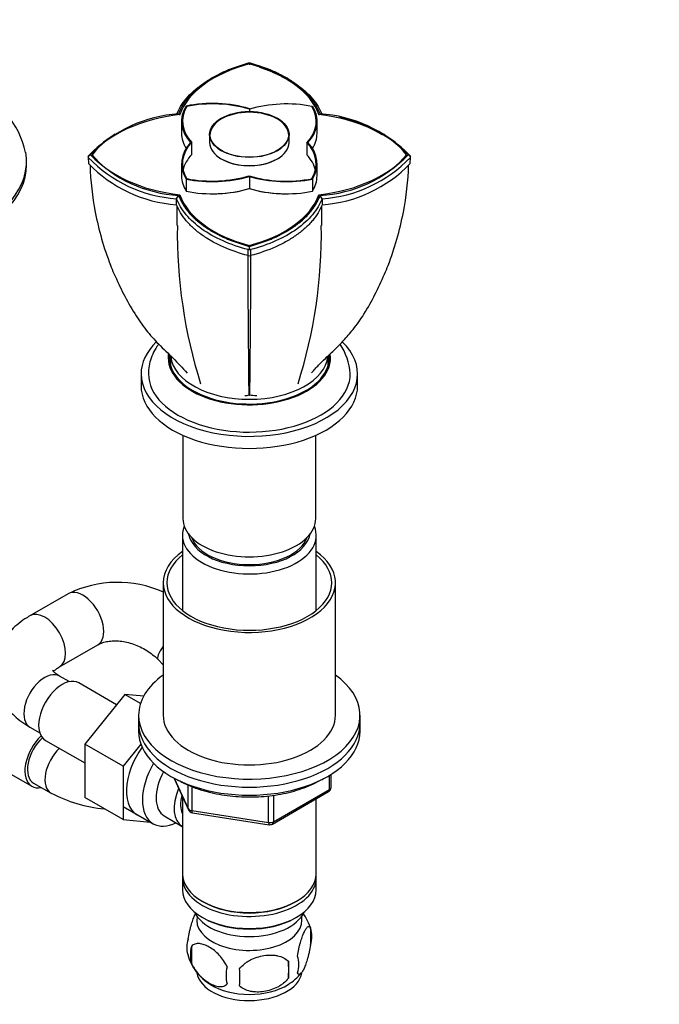
# Model space of a CAD drawing. Units: millimetres. Extents: x 0 to 1478, y 0 to 1763.
# Drawn here: x 313 to 443, y 289 to 489 of the extents above; entities that cross this region are included whole.
import ezdxf
from ezdxf import colors
from ezdxf.entities.mleader import LeaderData, LeaderLine
from ezdxf.math import Vec2, Vec3

# ---------------------------------------------------------------- set-up
doc = ezdxf.new("R2010")
doc.units = ezdxf.units.MM
doc.layers.add('DV5_Défaut', color=7, linetype='Continuous')
doc.layers.add('Défaut', color=7, linetype='Continuous')

# ---------------------------------------------------------------- blocks, each defined once
blk = doc.blocks.new('_DOT')
at = {"color": 0}
blk.add_line((0, 0), (-1, 0), dxfattribs=at)
at = {"color": 0, "const_width": 0.333}
blk.add_lwpolyline([(-0.1665, 0, 1), (0.1665, 0, 1)], format="xyb", close=True, dxfattribs=at)
blk = doc.blocks.new('SE4')
at = {"layer": 'DV5_Défaut', "color": 7, "linetype": 'Continuous'}
for p, q in [((359.54, 480.4), (359.54, 480.25)), ((351.84, 477.47), (351.47, 477.25)), ((367.59, 477.26), (367.22, 477.48)), ((346.81, 471.77), (346.81, 471.66)), ((359.6, 471.18), (359.6, 470.72)), ((372.27, 471.77), (372.27, 471.66)), ((345.42, 469.97), (345.42, 470.1)), ((345.77, 468.75), (345.77, 466.28)), ((373.3, 466.28), (373.3, 468.75)), ((373.66, 470.1), (373.66, 469.98)), ((332.22, 466.14), (331.95, 465.98)), ((351.46, 466.06), (351.46, 464.42)), ((367.62, 464.42), (367.62, 466.06)), ((387.12, 465.98), (386.86, 466.13)), ((347.83, 461.98), (347.83, 464.46)), ((371.25, 464.39), (371.25, 461.91)), ((314.26, 459.83), (314.26, 460.64)), ((327.25, 461.95), (326.7, 461.54)), ((326.82, 461.68), (326.77, 461.59)), ((326.77, 461.59), (326.82, 461.41)), ((326.82, 461.4), (326.84, 460.18)), ((392.38, 461.53), (391.82, 461.95)), ((392.24, 460.18), (392.26, 461.4)), ((392.31, 461.58), (392.26, 461.68)), ((392.26, 461.41), (392.31, 461.58)), ((345.77, 460.09), (345.77, 457.62)), ((373.3, 457.62), (373.3, 460.09)), ((346.69, 457), (346.69, 454.53)), ((359.54, 457.54), (359.54, 455.07)), ((372.39, 457), (372.39, 454.53)), ((344.74, 452.99), (345.17, 453.65)), ((374.34, 453), (373.92, 453.65)), ((359.31, 442.65), (359.54, 442.66)), ((359.31, 441.43), (359.31, 442.64)), ((359.54, 442.58), (359.54, 443.31)), ((359.54, 442.66), (359.77, 442.65)), ((359.77, 442.64), (359.77, 441.43)), ((343.54, 421.06), (343.54, 418.99)), ((375.54, 418.99), (375.54, 421.04)), ((337.54, 417.37), (337.54, 414.92)), ((381.54, 414.92), (381.54, 417.37)), ((346.04, 404.89), (346.04, 387.97)), ((373.04, 387.97), (373.04, 404.89)), ((345.94, 384.54), (345.94, 369.26)), ((373.14, 369.26), (373.14, 384.54)), ((342.04, 374.91), (342.04, 347.96)), ((377.04, 347.96), (377.04, 374.91)), ((322.72, 372.67), (314.96, 368.18)), ((320.96, 357.79), (328.72, 362.27)), ((340.99, 359.3), (342.04, 358.24)), ((322.95, 354.79), (320.96, 355.94)), ((332.56, 350.11), (324.87, 354.55)), ((334.24, 352.19), (326.09, 342.1)), ((338.07, 351.85), (334.24, 352.19)), ((337.42, 350.36), (334.24, 352.19)), ((337.04, 347.96), (337.04, 346.33)), ((382.04, 346.33), (382.04, 347.96)), ((314.96, 345.54), (316.95, 344.4)), ((337.04, 346.33), (337.04, 344.7)), ((382.04, 344.7), (382.04, 346.33)), ((318.12, 342.85), (326.09, 338.25)), ((302.6, 340.87), (315.33, 333.53)), ((326.09, 342.1), (326.09, 331.24)), ((333.87, 337.61), (326.09, 342.1)), ((337.5, 342.1), (333.87, 337.61)), ((333.87, 337.61), (333.87, 326.74)), ((344.18, 335.21), (347.2, 328.7)), ((344.27, 335.16), (347.14, 328.97)), ((375.86, 332.89), (375.86, 335.76)), ((376.15, 333.3), (376.15, 335.94)), ((315.7, 334.18), (319.24, 332.13)), ((347.14, 328.97), (347.14, 333.75)), ((347.85, 333.44), (347.85, 328.56)), ((364.22, 325.84), (375.65, 332.44)), ((364.43, 326.29), (375.86, 332.89)), ((333.87, 326.74), (326.09, 331.24)), ((345.94, 331.42), (345.94, 315.71)), ((363.46, 326.14), (363.46, 331.56)), ((364.43, 331.69), (364.43, 326.29)), ((373.14, 315.71), (373.14, 330.98)), ((333.92, 329.4), (339.98, 325.91)), ((347.85, 328.56), (363.46, 326.14)), ((333.87, 326.74), (339.38, 326.25)), ((342.25, 327.48), (345.92, 325.36)), ((347.96, 328.13), (363.57, 325.71)), ((345.94, 314.9), (345.94, 312.45)), ((373.14, 312.45), (373.14, 314.9)), ((349.92, 310.16), (350.28, 309.96)), ((368.8, 309.96), (369.16, 310.16)), ((349.92, 306.9), (350.28, 306.69)), ((368.8, 306.69), (369.16, 306.9)), ((371.97, 304.7), (371.97, 301.27)), ((347.78, 300.96), (347.78, 297.53)), ((367.47, 297.92), (367.47, 294.49))]:
    blk.add_line(p, q, dxfattribs=at)
for centre, radius, start, end in [((295.78, 458.28), 18.76, 12.7221, 39.853), ((346.81, 443.22), 27.07, 93.5082, 136.2517), ((372.24, 443.19), 27.12, 43.7758, 86.4695), ((372.12, 443.28), 26.86, 57.7287, 77.5842), ((346.61, 442.78), 27.36, 122.2942, 136.3396), ((372.47, 442.78), 27.36, 43.6598, 57.7338), ((346.59, 480.27), 27.34, 223.6539, 266.1444), ((346.83, 480.71), 27.11, 223.7916, 266.49), ((372.27, 480.69), 27.09, 273.496, 316.2261), ((372.5, 480.25), 27.31, 273.8416, 316.3548), ((346.62, 479.07), 27.35, 223.6614, 266.0856), ((372.45, 479.07), 27.36, 273.9196, 316.3334), ((126.86, 452), 217.9, 359.9425, 0.262), ((426.85, 452), 52.52, 178.9075, 180.2374), ((-1350.08, 448.51), 1694.98, 359.967, 0.10099), ((1819.09, 448.51), 1444.91, 179.88095, 180.03871), ((447.4, 446.16), 102.5, 179.233, 197.5049), ((271.68, 446.16), 102.5, 342.4951, 0.767), ((359.54, 442.34), 0.936, 255.9101, 284.0899), ((368, 416.72), 12.03, 3.465, 33.9258), ((358.69, 415.28), 2.31, 268.2898, 291.6533), ((360.82, 419.03), 6.03, 257.7553, 271.9994), ((332.77, 352.01), 22.97, 66.0695, 115.9456), ((375.15, 333.3), 1, 300, 0), ((332.85, 358.22), 29.42, 242.4541, 264.5948), ((348.11, 329.12), 1, 204.8961, 261.206), ((363.72, 326.7), 1, 261.206, 300), ((362, 301.57), 10.44, 15.6266, 36.3928), ((367.22, 302.99), 5.05, 340.1419, 19.8581), ((352.06, 300.71), 5.24, 160.8888, 195.5702), ((354.42, 299.25), 6.86, 165.5086, 194.4914), ((357.08, 302.12), 10.44, 195.6174, 238.7822), ((364.46, 297.27), 5.15, 340.5456, 19.4544), ((361.67, 295.06), 6.86, 165.5143, 194.4857), ((329.25, 294.67), 28.36, 356.5328, 3.4672), ((349.71, 296.2), 17.84, 354.4821, 5.5179), ((362.44, 301.59), 9.74, 300.7109, 321.8941)]:
    blk.add_arc(centre, radius, start, end, dxfattribs=at)
for centre, major_axis, ratio, start_param, end_param in [((369.93, 467.27), (-25, 0), 0.57735, 5.1412, 6.085923), ((349.14, 467.27), (25, 0), 0.57735, 0.197226, 1.141949), ((352.04, 463.04), (16.16, 0), 0.57735, 1.088019, 1.908301), ((352.04, 463.04), (16, 0), 0.57735, 1.078566, 1.903622), ((367.12, 463.03), (16, 0), 0.57735, 1.243054, 2.059877), ((361.93, 468.75), (16.16, 0), 0.57735, 2.804088, 3.624367), ((361.96, 468.8), (16, 0), 0.57735, 2.813851, 3.630673), ((359.54, 465.95), (-8, 0), 0.57735, 3.141593, 6.283185), ((357.14, 468.75), (-16, 0), 0.57735, 2.649362, 3.474418), ((357.14, 468.75), (-16.16, 0), 0.57735, 2.658815, 3.479098), ((350.32, 455.95), (-25, 0), 0.57735, 4.909615, 5.854338), ((368.76, 455.95), (25, 0), 0.57735, 0.428811, 1.373534), ((361.93, 466.28), (16.16, 0), 0.57735, 3.141593, 3.479725), ((357.14, 466.28), (-16.16, 0), 0.57735, 2.803454, 3.141593), ((361.93, 460.09), (16.16, 0), 0.57735, 2.658815, 3.479098), ((361.93, 460.09), (16, 0), 0.57735, 2.649362, 3.474418), ((359.54, 464.42), (8.08, 0), 0.57735, 3.141593, 6.283185), ((357.12, 460.05), (-16, 0), 0.57735, 2.813851, 3.630673), ((357.14, 460.09), (-16.16, 0), 0.57735, 2.804088, 3.624367), ((281.76, 460.64), (-32.5, 0), 0.57735, 0, 3.237077), ((350.32, 467.95), (-25, 0), 0.57735, 0.428811, 1.373534), ((361.93, 457.62), (16, 0), 0.57735, 2.649362, 3.007353), ((359.54, 464.32), (8, 0), 0.57735, 3.581469, 5.843309), ((357.12, 457.58), (-16, 0), 0.57735, 3.275832, 3.630673), ((368.76, 467.95), (25, 0), 0.57735, 4.909615, 5.854338), ((281.76, 459.83), (-32.5, 0), 0.57735, 0, 3.141593), ((361.93, 457.62), (16.16, 0), 0.57735, 3.141593, 3.479098), ((352.04, 465.8), (-16.16, 0), 0.57735, 1.233291, 2.053571), ((351.96, 465.82), (-16, 0), 0.57735, 1.243054, 2.059877), ((367.04, 465.8), (-16, 0), 0.57735, 1.078566, 1.903622), ((367.04, 465.8), (-16.16, 0), 0.57735, 1.088019, 1.908301), ((357.14, 457.62), (-16.16, 0), 0.57735, 2.804088, 3.141593), ((352.04, 463.33), (16.16, 0), 0.57735, 4.374884, 5.195164), ((352.11, 463.24), (-16, 0), 0.57735, 1.477183, 2.053571), ((367.04, 463.33), (16.16, 0), 0.57735, 4.229611, 5.049894), ((366.97, 463.24), (-16, 0), 0.57735, 1.088019, 1.664406), ((369.93, 456.62), (-25, 0), 0.57735, 0.197226, 1.141949), ((349.14, 456.62), (25, 0), 0.57735, 5.1412, 6.085923), ((359.54, 417.37), (-22, 0), 0.57735, 0, 3.679634), ((359.54, 417.37), (-22, 0), 0.57735, 5.745954, 6.283185), ((359.54, 420.63), (-16.5, 0), 0.57735, 6.203699, 6.283185), ((359.54, 420.63), (-16.5, 0), 0.57735, 0, 3.218575), ((359.54, 420.63), (-16.25, 0), 0.57735, 6.220246, 6.283185), ((359.54, 420.63), (-16.25, 0), 0.57735, 0, 3.197987), ((359.54, 421.45), (-16, 0), 0.57735, 0.061507, 3.086566), ((359.54, 417.78), (-16.25, 0), 0.57735, -0.175637, -0.152895), ((359.54, 417.78), (-16.25, 0), 0.57735, 3.294488, 3.31723), ((359.54, 417.37), (-20.5, 0), 0.57735, 0, 3.14636), ((359.54, 417.37), (-20.5, 0), 0.57735, 6.280426, 6.283185), ((359.54, 414.92), (-22, 0), 0.57735, 0, 3.141593), ((359.54, 387.97), (-13.5, 0), 0.57735, 0, 3.141593), ((359.54, 384.54), (-13.6, 0), 0.57735, 6.045817, 6.283185), ((359.54, 384.54), (-13.6, 0), 0.57735, 0, 3.378961), ((359.54, 385.52), (12.4, 0), 0.57735, 3.241457, 6.183321), ((359.54, 385.52), (12, 0), 0.57735, 3.341801, 6.082977), ((359.54, 374.91), (-17.5, 0), 0.57735, 5.602502, 6.283185), ((359.54, 374.91), (-17.5, 0), 0.57735, 0, 3.822276), ((359.54, 374.91), (-16.75, 0), 0.57735, 5.659857, 6.283185), ((359.54, 374.91), (-16.75, 0), 0.57735, 0, 3.764921), ((325.72, 367.47), (3, -5.2), 0.57735, 0, 3.141593), ((317.96, 362.99), (3, -5.2), 0.57735, 0.005744, 3.141404), ((345.25, 363.52), (-4.26, -4.23), 0.235061, 5.306649, 6.283185), ((345.25, 363.52), (-4.26, -4.23), 0.235061, 0, 0.001397), ((317.96, 350.74), (3, 5.2), 0.57735, 0, 3.141593), ((321.5, 348.7), (3.38, 5.85), 0.57735, 0, 3.141593), ((359.54, 347.96), (-22.5, 0), 0.57735, 5.603511, 6.283185), ((359.54, 347.96), (-22.5, 0), 0.57735, 0, 3.821266), ((359.54, 347.96), (-17.5, 0), 0.57735, 0, 3.141593), ((359.54, 346.33), (-22.5, 0), 0.57735, 0, 3.141593), ((359.54, 346.33), (-22.5, 0), 0.57735, 0, 3.141593), ((359.54, 344.7), (-22.5, 0), 0.57735, 0, 3.141593), ((318.7, 339.37), (-3.38, -5.85), 0.57735, 4.24057, 6.283185), ((318.7, 339.37), (3, 5.2), 0.57735, 1.072415, 3.141593), ((322.24, 337.33), (3, 5.2), 0.57735, 1.099317, 3.142208), ((342, 336.86), (5.27, 9.14), 0.57735, 1.393048, 3.23899), ((345.23, 335), (-5.25, -9.09), 0.57735, 4.694912, 6.283185), ((346.25, 334.41), (-4, -6.93), 0.57735, 4.746528, 6.283185), ((318.7, 339.37), (-3.38, -5.85), 0.57735, 0, 0.475882), ((349.92, 332.29), (-4, -6.93), 0.57735, 4.925515, 6.283185), ((375.15, 333.3), (-0.5, 0.866), 0.57735, 3.141593, 3.926991), ((375.15, 333.3), (-1, 0), 0.57735, 2.356194, 3.141593), ((349.92, 332.29), (-3.08, -5.33), 0.57735, 5.14965, 5.910629), ((348.11, 329.12), (-1, 0), 0.57735, 0.261799, 1.308997), ((348.11, 329.12), (0.907, 0.421), 0.788675, 2.790713, 3.141593), ((348.11, 329.12), (0.153, 0.988), 0.211325, 2.202711, 3.141593), ((345.23, 335), (-5.25, -9.09), 0.57735, 0, 0.704547), ((363.72, 326.7), (-1, 0), 0.57735, 1.308997, 2.356194), ((363.72, 326.7), (0.153, 0.988), 0.211325, 2.202711, 3.141593), ((363.72, 326.7), (-0.5, 0.866), 0.57735, 3.141593, 3.926991), ((359.54, 315.71), (13.6, 0), 0.57735, 3.141593, 6.283185), ((359.54, 314.9), (-13.6, 0), 0.57735, 6.231169, 6.283185), ((359.54, 314.9), (-13.6, 0), 0.57735, 0, 3.193609), ((359.54, 312.45), (13.6, 0), 0.57735, 3.141593, 6.283185), ((359.54, 315.31), (-13.1, 0), 0.57735, 0.785398, 2.356194), ((359.54, 309.59), (-11.5, 0), 0.57735, 0.250403, 2.891189), ((359.54, 306.32), (10.7, 0), 0.57735, 3.023689, 6.283185), ((359.54, 312.04), (-13.1, 0), 0.57735, 0.785398, 2.356194), ((359.54, 306.32), (10.7, 0), 0.57735, 0, 0.117904), ((359.54, 296.12), (10.7, 0), 0.57735, 3.238031, 6.195032), ((359.54, 297.38), (10.7, 0), 0.57735, 3.882254, 5.544973)]:
    blk.add_ellipse(centre, major_axis=major_axis, ratio=ratio, start_param=start_param, end_param=end_param, dxfattribs=at)
for major_axis in [(8.08, 0), (-8, 0)]:
    blk.add_ellipse((359.54, 466.06), major_axis=major_axis, ratio=0.57735, dxfattribs=at)
for points, degree, knots in [([(359.54, 480.59), (353.95, 479.09), (350.21, 476.4), (346.52, 473.75), (345.16, 470.25)], 2, [0, 0, 0, 0.5, 0.5, 1, 1, 1]), ([(373.91, 470.25), (372.54, 473.76), (368.87, 476.41), (365.14, 479.09), (359.54, 480.59)], 2, [0, 0, 0, 0.5, 0.5, 1, 1, 1]), ([(344.75, 470.08), (345.19, 471.21), (345.85, 472.3), (347.58, 474.37), (348.66, 475.35), (350.4, 476.59), (350.92, 476.93), (351.47, 477.25)], 3, [0, 0, 0, 0, 0.418122, 0.418122, 0.8367745, 0.8367745, 1, 1, 1, 1]), ([(367.6, 477.26), (368.15, 476.94), (368.67, 476.6), (370.42, 475.35), (371.5, 474.37), (373.23, 472.3), (373.89, 471.21), (374.33, 470.08)], 3, [0, 0, 0, 0, 0.164748, 0.164748, 0.582564, 0.582564, 1, 1, 1, 1]), ([(327.17, 459.81), (327.27, 456.59), (327.63, 453.4), (328.93, 446.61), (329.95, 443.03), (331.54, 438.93), (331.76, 438.37), (332, 437.8)], 3, [0, 0, 0, 0, 0.42695, 0.42695, 0.920866, 0.920866, 1, 1, 1, 1]), ([(387.02, 437.67), (387.27, 438.26), (387.51, 438.85), (389.11, 442.97), (390.14, 446.59), (391.45, 453.41), (391.81, 456.61), (391.91, 459.82)], 3, [0, 0, 0, 0, 0.08274, 0.08274, 0.574454, 0.574454, 1, 1, 1, 1]), ([(359.31, 442.64), (357.49, 443.11), (355.77, 443.71), (352.61, 445.12), (351.17, 445.93), (348.66, 447.72), (347.58, 448.7), (345.85, 450.78), (345.19, 451.87), (344.75, 453)], 3, [0, 0, 0, 0, 0.25, 0.25, 0.5, 0.5, 0.75, 0.75, 1, 1, 1, 1]), ([(345.17, 453.65), (346.53, 450.14), (350.21, 447.49), (353.94, 444.8), (359.54, 443.31)], 2, [0, 0, 0, 0.5, 0.5, 1, 1, 1]), ([(345.31, 453.64), (346.66, 450.17), (350.3, 447.55), (354, 444.89), (359.54, 443.41)], 2, [0, 0, 0, 0.5, 0.5, 1, 1, 1]), ([(359.54, 443.41), (365.08, 444.89), (368.78, 447.55), (372.43, 450.18), (373.78, 453.65)], 2, [0, 0, 0, 0.5, 0.5, 1, 1, 1]), ([(359.54, 443.31), (365.13, 444.8), (368.87, 447.49), (372.56, 450.14), (373.92, 453.65)], 2, [0, 0, 0, 0.5, 0.5, 1, 1, 1]), ([(374.33, 453), (373.89, 451.87), (373.23, 450.78), (371.5, 448.7), (370.42, 447.72), (367.91, 445.93), (366.47, 445.12), (363.31, 443.71), (361.59, 443.11), (359.77, 442.64)], 3, [0, 0, 0, 0, 0.25, 0.25, 0.5, 0.5, 0.75, 0.75, 1, 1, 1, 1]), ([(359.31, 441.43), (357.48, 441.91), (355.78, 442.5), (353.81, 443.38), (353.43, 443.56), (352.67, 443.94), (352.3, 444.14), (351.23, 444.74), (350.56, 445.17), (349.31, 446.06), (348.73, 446.52), (347.92, 447.25), (347.67, 447.5), (347.18, 448), (346.94, 448.26), (345.85, 449.56), (345.19, 450.65), (344.76, 451.78)], 3, [0, 0, 0, 0, 0.25, 0.25, 0.3125, 0.3125, 0.375, 0.375, 0.5, 0.5, 0.625, 0.625, 0.6875, 0.6875, 0.75, 0.75, 1, 1, 1, 1]), ([(374.32, 451.78), (373.89, 450.65), (373.23, 449.56), (372.15, 448.27), (371.92, 448.02), (371.43, 447.52), (371.17, 447.27), (370.37, 446.53), (369.78, 446.07), (368.53, 445.18), (367.87, 444.75), (366.8, 444.15), (366.43, 443.95), (365.68, 443.58), (365.29, 443.39), (363.31, 442.5), (361.6, 441.91), (359.77, 441.43)], 3, [0, 0, 0, 0, 0.25, 0.25, 0.3125, 0.3125, 0.375, 0.375, 0.5, 0.5, 0.625, 0.625, 0.6875, 0.6875, 0.75, 0.75, 1, 1, 1, 1]), ([(359.54, 412.96), (359.54, 412.96), (359.53, 413.21), (359.49, 414.19), (359.47, 414.94), (359.46, 416.4), (359.46, 416.96), (359.45, 418.11), (359.45, 418.71), (359.43, 420.56), (359.41, 421.87), (359.36, 426), (359.34, 429.04), (359.32, 435.19), (359.31, 438.28), (359.31, 441.53)], 3, [0, 0, 0, 0, 0.124818, 0.124818, 0.253911, 0.253911, 0.318457, 0.318457, 0.383004, 0.383004, 0.512097, 0.512097, 0.770283, 0.770283, 1, 1, 1, 1]), ([(359.77, 441.43), (359.76, 438.21), (359.76, 435.16), (359.74, 429.06), (359.72, 426.05), (359.67, 421.91), (359.65, 420.59), (359.63, 418.74), (359.63, 418.14), (359.62, 416.98), (359.62, 416.41), (359.6, 414.94), (359.59, 414.2), (359.55, 413.21), (359.54, 412.96), (359.54, 412.96)], 3, [0, 0, 0, 0, 0.228003, 0.228003, 0.486771, 0.486771, 0.616154, 0.616154, 0.680846, 0.680846, 0.745538, 0.745538, 0.874922, 0.874922, 1, 1, 1, 1]), ([(332.02, 437.81), (332.71, 436.27), (333.88, 433.66), (336.13, 429.73), (338.45, 426.33), (341.05, 423.38), (344.14, 420.55), (345.88, 418.66), (346.92, 417.54)], 3, [0, 0, 0, 0, 0.183017, 0.36806, 0.533522, 0.686118, 0.842803, 1, 1, 1, 1]), ([(372.18, 417.57), (372.7, 418.16), (373.53, 419.11), (374.94, 420.47), (376.19, 421.66), (377.41, 422.84), (378.92, 424.39), (380.85, 426.6), (383.03, 429.72), (385.18, 433.58), (386.33, 436.14), (387, 437.68)], 3, [0, 0, 0, 0, 0.081056, 0.155067, 0.219974, 0.278482, 0.352834, 0.473968, 0.627203, 0.811794, 1, 1, 1, 1]), ([(341.1, 423.42), (340.98, 423.25), (340.53, 422.6), (339.87, 421.41), (339.32, 419.83), (339.05, 418.46), (339.07, 417.7), (339.07, 417.41)], 3, [0, 0, 0, 0, 0.09329, 0.363599, 0.624159, 0.875935, 1, 1, 1, 1]), ([(314.96, 368.18), (314.58, 367.96), (313.69, 367.42), (312.28, 366.36), (310.92, 365.06), (309.79, 363.68), (308.9, 362.24), (308.2, 360.68), (307.73, 359.02), (307.53, 357.3), (307.6, 355.6), (307.92, 353.96), (308.47, 352.38), (309.25, 350.87), (310.25, 349.45), (311.46, 348.12), (312.88, 346.89), (314.12, 346.04), (314.8, 345.64), (314.96, 345.54)], 3, [0, 0, 0, 0, 0.040407, 0.112949, 0.177689, 0.240319, 0.300895, 0.359775, 0.423261, 0.484898, 0.545202, 0.604844, 0.664407, 0.724636, 0.786225, 0.849744, 0.915502, 0.982907, 1, 1, 1, 1]), ([(328.72, 362.27), (328.84, 362.34), (329.18, 362.52), (329.95, 362.82), (331.05, 363.04), (332.28, 363.12), (333.6, 363.02), (334.98, 362.75), (336.37, 362.31), (337.73, 361.7), (339.01, 360.95), (340.13, 360.12), (340.7, 359.58), (340.99, 359.3)], 3, [0, 0, 0, 0, 0.045098, 0.149556, 0.249561, 0.346883, 0.44324, 0.539398, 0.635552, 0.731794, 0.828046, 0.924139, 1, 1, 1, 1]), ([(320.96, 355.94), (320.81, 356.03), (320.46, 356.24), (319.98, 356.61), (319.65, 356.95), (319.53, 357.12), (319.52, 357.15), (319.52, 357.15)], 3, [0, 0, 0, 0, 0.127747, 0.365526, 0.603391, 0.845328, 1, 1, 1, 1]), ([(319.74, 356.87), (319.74, 356.87), (319.83, 356.97), (320.09, 357.21), (320.57, 357.56), (320.88, 357.74), (320.96, 357.79)], 3, [0, 0, 0, 0, 0.0072081, 0.4408829, 0.8670715, 1, 1, 1, 1]), ([(344.9, 334.85), (345.23, 334.67), (346.04, 334.22), (347.64, 333.49), (349.61, 332.78), (351.72, 332.2), (353.93, 331.76), (356.19, 331.47), (358.5, 331.33), (360.82, 331.33), (363.13, 331.49), (365.39, 331.8), (367.58, 332.25), (369.68, 332.85), (371.66, 333.58), (373.28, 334.34), (374.22, 334.87), (374.58, 335.09)], 3, [0, 0, 0, 0, 0.037341, 0.107959, 0.178527, 0.249022, 0.319445, 0.389811, 0.460139, 0.530452, 0.600776, 0.671127, 0.74153, 0.812011, 0.882592, 0.953291, 1, 1, 1, 1]), ([(347.11, 302.43), (347.18, 302.92), (347.26, 303.39), (347.41, 304.08), (347.47, 304.31), (347.58, 304.75), (347.63, 304.96), (347.81, 305.57), (347.93, 305.95), (348.18, 306.64), (348.3, 306.95), (348.52, 307.42), (348.61, 307.59), (348.69, 307.74)], 3, [0, 0, 0, 0, 0.212967, 0.212967, 0.31945, 0.31945, 0.425933, 0.425933, 0.6389, 0.6389, 0.851867, 0.851867, 1, 1, 1, 1]), ([(369.32, 298.99), (369.39, 299.48), (369.48, 299.95), (369.63, 300.64), (369.68, 300.87), (369.79, 301.31), (369.85, 301.52), (370.02, 302.13), (370.15, 302.52), (370.39, 303.2), (370.52, 303.51), (370.78, 304.06), (370.9, 304.3), (371.09, 304.58), (371.15, 304.67), (371.27, 304.81), (371.33, 304.87), (371.5, 305.01), (371.61, 305.05), (371.82, 304.99), (371.9, 304.89), (371.97, 304.7)], 3, [0, 0, 0, 0, 0.125, 0.125, 0.1875, 0.1875, 0.25, 0.25, 0.375, 0.375, 0.5, 0.5, 0.625, 0.625, 0.6875, 0.6875, 0.75, 0.75, 0.875, 0.875, 1, 1, 1, 1]), ([(355.03, 296.78), (354.84, 297.22), (354.59, 297.66), (354.05, 298.47), (353.74, 298.84), (353.11, 299.52), (352.78, 299.83), (352.09, 300.38), (351.75, 300.61), (351.06, 301.01), (350.71, 301.18), (350.04, 301.41), (349.71, 301.49), (349.23, 301.53), (349.07, 301.53), (348.77, 301.5), (348.63, 301.47), (348.22, 301.34), (347.98, 301.18), (347.78, 300.96)], 3, [0, 0, 0, 0, 0.125, 0.125, 0.25, 0.25, 0.375, 0.375, 0.5, 0.5, 0.625, 0.625, 0.75, 0.75, 0.8125, 0.8125, 0.875, 0.875, 1, 1, 1, 1]), ([(371.97, 301.27), (371.9, 300.78), (371.82, 300.31), (371.67, 299.62), (371.61, 299.39), (371.5, 298.95), (371.45, 298.74), (371.27, 298.13), (371.15, 297.75), (370.9, 297.06), (370.78, 296.75), (370.52, 296.2), (370.39, 295.97), (370.21, 295.68), (370.15, 295.6), (370.03, 295.45), (369.97, 295.39), (369.79, 295.25), (369.68, 295.21), (369.48, 295.28), (369.39, 295.38), (369.32, 295.56)], 3, [0, 0, 0, 0, 0.125, 0.125, 0.1875, 0.1875, 0.25, 0.25, 0.375, 0.375, 0.5, 0.5, 0.625, 0.625, 0.6875, 0.6875, 0.75, 0.75, 0.875, 0.875, 1, 1, 1, 1]), ([(357.57, 296.39), (357.83, 296.76), (358.16, 297.1), (358.71, 297.56), (358.91, 297.7), (359.32, 297.97), (359.53, 298.09), (360.18, 298.42), (360.64, 298.61), (361.57, 298.91), (362.04, 299.02), (362.99, 299.17), (363.46, 299.2), (364.15, 299.19), (364.38, 299.18), (364.83, 299.14), (365.06, 299.1), (365.71, 298.97), (366.12, 298.83), (366.87, 298.45), (367.2, 298.21), (367.47, 297.92)], 3, [0, 0, 0, 0, 0.125, 0.125, 0.1875, 0.1875, 0.25, 0.25, 0.375, 0.375, 0.5, 0.5, 0.625, 0.625, 0.6875, 0.6875, 0.75, 0.75, 0.875, 0.875, 1, 1, 1, 1]), ([(347.78, 297.53), (347.88, 297.31), (347.99, 297.09), (348.23, 296.66), (348.36, 296.45), (348.77, 295.84), (349.07, 295.47), (349.55, 294.95), (349.72, 294.79), (350.05, 294.48), (350.21, 294.34), (350.72, 293.93), (351.06, 293.7), (351.76, 293.3), (352.1, 293.14), (352.78, 292.9), (353.12, 292.82), (353.59, 292.78), (353.74, 292.78), (354.04, 292.81), (354.19, 292.84), (354.6, 292.97), (354.84, 293.12), (355.03, 293.35)], 3, [0, 0, 0, 0, 0.0625, 0.0625, 0.125, 0.125, 0.25, 0.25, 0.3125, 0.3125, 0.375, 0.375, 0.5, 0.5, 0.625, 0.625, 0.75, 0.75, 0.8125, 0.8125, 0.875, 0.875, 1, 1, 1, 1]), ([(367.47, 294.49), (367.2, 294.11), (366.87, 293.77), (366.32, 293.32), (366.12, 293.17), (365.71, 292.91), (365.5, 292.79), (364.85, 292.45), (364.39, 292.26), (363.46, 291.96), (362.99, 291.85), (362.04, 291.71), (361.57, 291.67), (360.88, 291.68), (360.65, 291.69), (360.2, 291.74), (359.97, 291.77), (359.32, 291.91), (358.91, 292.04), (358.16, 292.42), (357.83, 292.66), (357.57, 292.96)], 3, [0, 0, 0, 0, 0.125, 0.125, 0.1875, 0.1875, 0.25, 0.25, 0.375, 0.375, 0.5, 0.5, 0.625, 0.625, 0.6875, 0.6875, 0.75, 0.75, 0.875, 0.875, 1, 1, 1, 1])]:
    blk.add_open_spline(points, degree=degree, knots=knots, dxfattribs=at)
for points in [[(366.97, 477.35), (364.62, 478.71), (361.67, 479.69)], [(367.99, 476.72), (367.58, 476.99), (367.15, 477.24)]]:
    blk.add_open_spline(points, degree=2, dxfattribs=at)

msp = doc.modelspace()

# ---------------------------------------------------------------- block references
at = {"layer": 'Défaut'}
msp.add_blockref('SE4', (0, 0), dxfattribs=at)

# ---------------------------------------------------------------- leaders
at = {"layer": 'Défaut', "color": 7, "linetype": 'Continuous'}
ml = msp.add_multileader_mtext('Standard', dxfattribs=at)
ml.set_content('{\\pxsm0.9;\\fSolid Edge ISO|b1||i0||c0|p34;\\W1.;02/09/2025\\P}', color=256)
ml.set_leader_properties()
ml.set_arrow_properties(name='DOT')
ml.build(insert=Vec2(0, 0))
ml.multileader.update_dxf_attribs({"leader_type": 0, "dogleg_length": 0, "arrow_head_size": 12})
ctx = ml.context
ctx.base_point, ctx.char_height, ctx.arrow_head_size = Vec3(1390.41, 1750.83), 12, 12
notes = []
notes.append((ctx, [(0, (0, 0, 0), (0, 0), (1, 0), 1, [])]))
ctx.mtext.insert = Vec3(1392.41, 1756.83)
for ctx, leaders in notes:
    for number, flags, end, landing, length, lines in leaders:
        leader = LeaderData()
        leader.index, (leader.has_last_leader_line, leader.has_dogleg_vector, leader.attachment_direction) = number, flags
        leader.last_leader_point, leader.dogleg_vector, leader.dogleg_length = Vec3(end), Vec3(landing), length
        for number, points, colour, breaks in lines:
            line = LeaderLine()
            line.index, line.vertices, line.color, line.breaks = number, Vec3.list(points), colors.encode_raw_color(colour), breaks
            leader.lines.append(line)
        ctx.leaders.append(leader)

doc.saveas('drawing.dxf')
